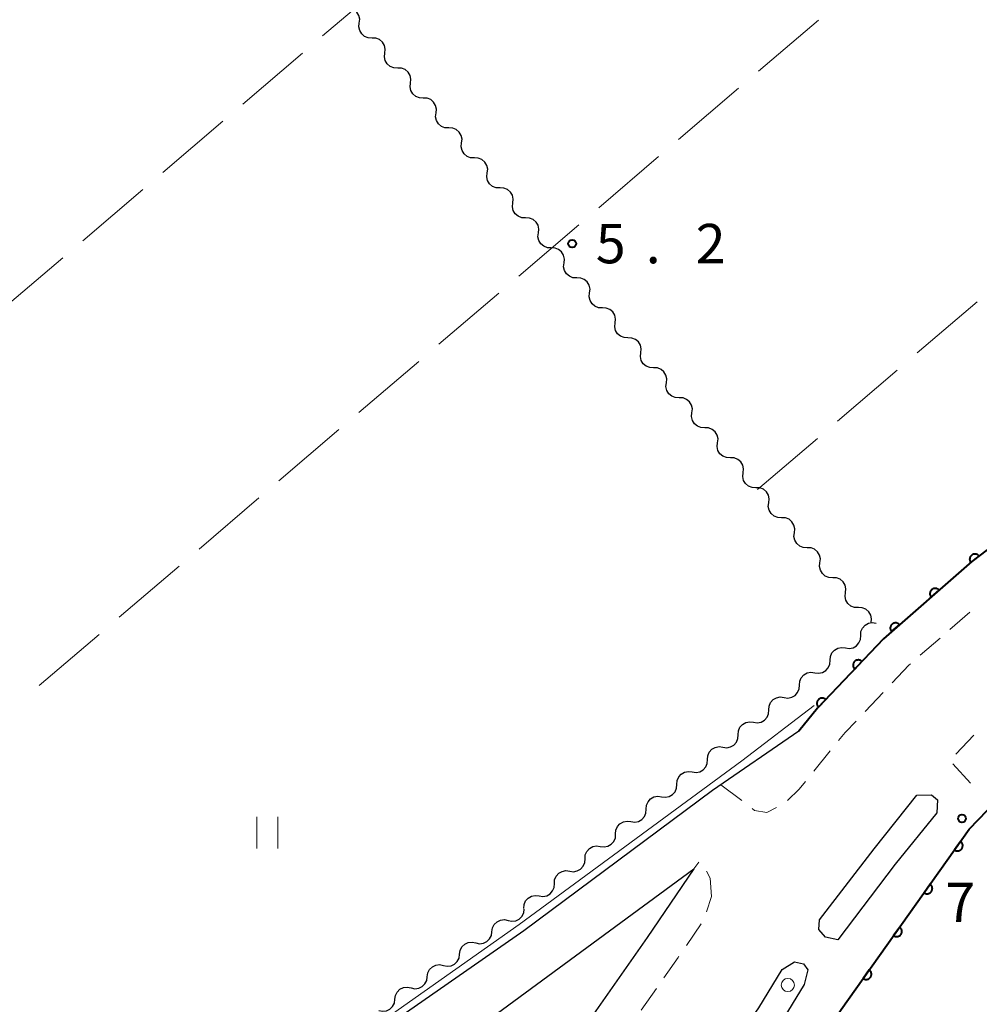
# Model space of a CAD drawing. Units: metres. Extents: x -74000 to -72000, y 40500 to 42000.
# Drawn here: x -72319 to -72228, y 41487 to 41581 of the extents above; entities that cross this region are included whole.
import ezdxf

# ---------------------------------------------------------------- set-up
doc = ezdxf.new("R2010")
doc.units = ezdxf.units.M
for name, color, linetype, lineweight in [('210100_道路縁(街区線)', 7, 'Continuous', 30), ('221300_歩道', 7, 'Continuous', 30), ('223800_並木', 7, 'Continuous', 30), ('510200_細流', 7, 'Continuous', 30), ('611100_コンクリート被覆(直落)', 7, 'Continuous', 30), ('630200_耕地界', 7, 'Continuous', 30), ('631100_田', 7, 'Continuous', 13), ('710200_等高線(主曲線)', 7, 'Continuous', 13), ('731100_標石を有しない標高点', 7, 'Continuous', 40), ('731200_図化機測定による標高点', 7, 'Continuous', 40)]:
    doc.layers.add(name, color=color, linetype=linetype, lineweight=lineweight)
doc.styles.add('Style-WORKING', font='MS Gothic.ttf')

msp = doc.modelspace()

# ---------------------------------------------------------------- linework, layer by layer
at = {"layer": '210100_道路縁(街区線)', "linetype": 'Continuous', "lineweight": 30, "flags": 128}
for points in [[(-72244.79, 41513), (-72253.01, 41507.36), (-72270.96, 41494), (-72293.28, 41478.46)], [(-72241.09, 41493.15), (-72242.25, 41493.38), (-72242.89, 41494.12), (-72242.82, 41495.04), (-72237.64, 41501.79), (-72233.58, 41506.89), (-72232.19, 41506.94), (-72231.61, 41506.45), (-72231.68, 41505.23), (-72235.64, 41500.34), (-72241.09, 41493.15)], [(-72331.33, 41443.62), (-72254.8, 41499.88)], [(-72254.8, 41499.88), (-72259.21, 41493.37), (-72265.89, 41483.85), (-72273.17, 41470.92), (-72277.07, 41462.04)], [(-72252.41, 41476.81), (-72253.23, 41476.42), (-72254.25, 41477.17), (-72254.27, 41478.55), (-72252.1, 41481.63), (-72248.59, 41486.66), (-72246.39, 41490.32), (-72245.2, 41491.03), (-72244.37, 41490.87), (-72243.94, 41490.28), (-72244.3, 41488.9), (-72246.57, 41485.14), (-72252.41, 41476.81)]]:
    msp.add_lwpolyline(points, dxfattribs=at)
at = {"layer": '221300_歩道', "linetype": 'Continuous', "lineweight": 13}
for p, q in [((-72230.424, 41522.676), (-72228.539, 41524.319)), ((-72233.25, 41520.212), (-72231.366, 41521.855)), ((-72238.502, 41514.864), (-72236.783, 41516.68)), ((-72228.152, 41512.612), (-72229.873, 41510.798)), ((-72243.384, 41509.178), (-72241.809, 41511.12)), ((-72230.152, 41509.887), (-72228.458, 41508.048)), ((-72252.22, 41507.9), (-72250.232, 41506.384)), ((-72254.321, 41500.53), (-72254.8, 41499.88)), ((-72253.572, 41495.795), (-72253.12, 41497.26)), ((-72255.497, 41492.607), (-72254.087, 41494.671)), ((-72259.786, 41486.454), (-72258.352, 41488.502))]:
    msp.add_line(p, q, dxfattribs=at)
at = {"layer": '221300_歩道', "linetype": 'Continuous', "lineweight": 13, "flags": 128}
for points in [[(-72235.923, 41517.587), (-72234.33, 41519.27), (-72234.192, 41519.39)], [(-72241.022, 41512.091), (-72240.39, 41512.87), (-72239.361, 41513.957)], [(-72245.881, 41506.389), (-72244.76, 41507.48), (-72244.171, 41508.207)], [(-72249.238, 41505.626), (-72249.02, 41505.46), (-72247.84, 41505.26), (-72246.917, 41505.716)], [(-72253.12, 41497.26), (-72253.22, 41499.01), (-72253.581, 41499.664)], [(-72257.635, 41489.526), (-72256.28, 41491.46), (-72256.202, 41491.574)]]:
    msp.add_lwpolyline(points, dxfattribs=at)
at = {"layer": '223800_並木', "linetype": 'Continuous', "lineweight": 13}
msp.add_circle((-72245.84, 41488.84), 0.625, dxfattribs=at)
at = {"layer": '510200_細流', "linetype": 'Continuous', "lineweight": 30, "flags": 128}
for points in [[(-72286.609, 41580.368), (-72286.568, 41580.732), (-72286.648, 41581.091), (-72286.837, 41581.405), (-72287.118, 41581.642), (-72287.46, 41581.777), (-72287.826, 41581.794)], [(-72285.392, 41578.941), (-72285.759, 41578.958), (-72286.1, 41579.093), (-72286.381, 41579.33), (-72286.571, 41579.645), (-72286.65, 41580.003), (-72286.609, 41580.368)], [(-72284.175, 41577.515), (-72284.134, 41577.88), (-72284.213, 41578.238), (-72284.403, 41578.552), (-72284.684, 41578.79), (-72285.025, 41578.924), (-72285.392, 41578.941)], [(-72282.958, 41576.089), (-72283.324, 41576.106), (-72283.666, 41576.241), (-72283.947, 41576.478), (-72284.136, 41576.792), (-72284.216, 41577.15), (-72284.175, 41577.515)], [(-72281.74, 41574.663), (-72281.7, 41575.028), (-72281.779, 41575.386), (-72281.968, 41575.7), (-72282.25, 41575.937), (-72282.591, 41576.072), (-72282.958, 41576.089)], [(-72280.523, 41573.236), (-72280.89, 41573.253), (-72281.231, 41573.388), (-72281.513, 41573.625), (-72281.702, 41573.94), (-72281.781, 41574.298), (-72281.74, 41574.663)], [(-72279.306, 41571.81), (-72279.265, 41572.175), (-72279.345, 41572.533), (-72279.534, 41572.848), (-72279.815, 41573.085), (-72280.156, 41573.22), (-72280.523, 41573.236)], [(-72278.089, 41570.384), (-72278.456, 41570.401), (-72278.797, 41570.536), (-72279.078, 41570.773), (-72279.268, 41571.087), (-72279.347, 41571.445), (-72279.306, 41571.81)], [(-72276.872, 41568.958), (-72276.831, 41569.323), (-72276.91, 41569.681), (-72277.1, 41569.995), (-72277.381, 41570.232), (-72277.722, 41570.367), (-72278.089, 41570.384)], [(-72275.655, 41567.532), (-72276.021, 41567.549), (-72276.363, 41567.683), (-72276.644, 41567.92), (-72276.833, 41568.235), (-72276.913, 41568.593), (-72276.872, 41568.958)], [(-72274.437, 41566.105), (-72274.397, 41566.47), (-72274.476, 41566.828), (-72274.665, 41567.143), (-72274.947, 41567.38), (-72275.288, 41567.515), (-72275.655, 41567.532)], [(-72273.22, 41564.679), (-72273.587, 41564.696), (-72273.928, 41564.831), (-72274.209, 41565.068), (-72274.399, 41565.382), (-72274.478, 41565.74), (-72274.437, 41566.105)], [(-72272.003, 41563.253), (-72271.962, 41563.618), (-72272.042, 41563.976), (-72272.231, 41564.29), (-72272.512, 41564.527), (-72272.853, 41564.662), (-72273.22, 41564.679)], [(-72270.786, 41561.827), (-72271.153, 41561.844), (-72271.494, 41561.978), (-72271.775, 41562.216), (-72271.964, 41562.53), (-72272.044, 41562.888), (-72272.003, 41563.253)], [(-72269.569, 41560.4), (-72269.528, 41560.765), (-72269.607, 41561.123), (-72269.797, 41561.438), (-72270.078, 41561.675), (-72270.419, 41561.81), (-72270.786, 41561.827)], [(-72268.352, 41558.974), (-72268.718, 41558.991), (-72269.06, 41559.126), (-72269.341, 41559.363), (-72269.53, 41559.677), (-72269.61, 41560.036), (-72269.569, 41560.4)], [(-72267.134, 41557.548), (-72267.093, 41557.913), (-72267.173, 41558.271), (-72267.362, 41558.585), (-72267.644, 41558.822), (-72267.985, 41558.957), (-72268.352, 41558.974)], [(-72265.917, 41556.122), (-72266.284, 41556.139), (-72266.625, 41556.274), (-72266.906, 41556.511), (-72267.096, 41556.825), (-72267.175, 41557.183), (-72267.134, 41557.548)], [(-72264.7, 41554.696), (-72264.659, 41555.06), (-72264.739, 41555.419), (-72264.928, 41555.733), (-72265.209, 41555.97), (-72265.55, 41556.105), (-72265.917, 41556.122)], [(-72263.483, 41553.269), (-72263.85, 41553.286), (-72264.191, 41553.421), (-72264.472, 41553.658), (-72264.661, 41553.973), (-72264.741, 41554.331), (-72264.7, 41554.696)], [(-72262.266, 41551.843), (-72262.225, 41552.208), (-72262.304, 41552.566), (-72262.494, 41552.88), (-72262.775, 41553.118), (-72263.116, 41553.252), (-72263.483, 41553.269)], [(-72261.049, 41550.417), (-72261.415, 41550.434), (-72261.756, 41550.569), (-72262.038, 41550.806), (-72262.227, 41551.12), (-72262.307, 41551.478), (-72262.266, 41551.843)], [(-72259.831, 41548.991), (-72259.79, 41549.356), (-72259.87, 41549.714), (-72260.059, 41550.028), (-72260.341, 41550.265), (-72260.682, 41550.4), (-72261.049, 41550.417)], [(-72258.614, 41547.564), (-72258.981, 41547.581), (-72259.322, 41547.716), (-72259.603, 41547.953), (-72259.793, 41548.268), (-72259.872, 41548.626), (-72259.831, 41548.991)], [(-72257.397, 41546.138), (-72257.356, 41546.503), (-72257.436, 41546.861), (-72257.625, 41547.176), (-72257.906, 41547.413), (-72258.247, 41547.548), (-72258.614, 41547.564)], [(-72256.18, 41544.712), (-72256.547, 41544.729), (-72256.888, 41544.864), (-72257.169, 41545.101), (-72257.358, 41545.415), (-72257.438, 41545.773), (-72257.397, 41546.138)], [(-72254.963, 41543.286), (-72254.922, 41543.651), (-72255.001, 41544.009), (-72255.191, 41544.323), (-72255.472, 41544.56), (-72255.813, 41544.695), (-72256.18, 41544.712)], [(-72253.745, 41541.86), (-72254.112, 41541.877), (-72254.453, 41542.011), (-72254.735, 41542.248), (-72254.924, 41542.563), (-72255.004, 41542.921), (-72254.963, 41543.286)], [(-72252.528, 41540.433), (-72252.487, 41540.798), (-72252.567, 41541.156), (-72252.756, 41541.471), (-72253.038, 41541.708), (-72253.379, 41541.843), (-72253.745, 41541.86)], [(-72251.311, 41539.007), (-72251.678, 41539.024), (-72252.019, 41539.159), (-72252.3, 41539.396), (-72252.49, 41539.71), (-72252.569, 41540.068), (-72252.528, 41540.433)], [(-72250.094, 41537.581), (-72250.053, 41537.946), (-72250.133, 41538.304), (-72250.322, 41538.618), (-72250.603, 41538.855), (-72250.944, 41538.99), (-72251.311, 41539.007)], [(-72248.877, 41536.155), (-72249.244, 41536.172), (-72249.585, 41536.306), (-72249.866, 41536.544), (-72250.055, 41536.858), (-72250.135, 41537.216), (-72250.094, 41537.581)], [(-72247.66, 41534.728), (-72247.619, 41535.093), (-72247.698, 41535.451), (-72247.888, 41535.766), (-72248.169, 41536.003), (-72248.51, 41536.138), (-72248.877, 41536.155)], [(-72246.442, 41533.302), (-72246.809, 41533.319), (-72247.15, 41533.454), (-72247.432, 41533.691), (-72247.621, 41534.005), (-72247.701, 41534.364), (-72247.66, 41534.728)], [(-72245.225, 41531.876), (-72245.184, 41532.241), (-72245.264, 41532.599), (-72245.453, 41532.913), (-72245.734, 41533.15), (-72246.076, 41533.285), (-72246.442, 41533.302)], [(-72244.008, 41530.45), (-72244.375, 41530.467), (-72244.716, 41530.602), (-72244.997, 41530.839), (-72245.187, 41531.153), (-72245.266, 41531.511), (-72245.225, 41531.876)], [(-72242.791, 41529.024), (-72242.75, 41529.388), (-72242.829, 41529.747), (-72243.019, 41530.061), (-72243.3, 41530.298), (-72243.641, 41530.433), (-72244.008, 41530.45)], [(-72241.574, 41527.597), (-72241.941, 41527.614), (-72242.282, 41527.749), (-72242.563, 41527.986), (-72242.752, 41528.301), (-72242.832, 41528.659), (-72242.791, 41529.024)], [(-72240.357, 41526.171), (-72240.316, 41526.536), (-72240.395, 41526.894), (-72240.584, 41527.208), (-72240.866, 41527.446), (-72241.207, 41527.58), (-72241.574, 41527.597)], [(-72239.139, 41524.745), (-72239.506, 41524.762), (-72239.847, 41524.897), (-72240.129, 41525.134), (-72240.318, 41525.448), (-72240.397, 41525.806), (-72240.357, 41526.171)], [(-72237.922, 41523.319), (-72237.881, 41523.684), (-72237.961, 41524.042), (-72238.15, 41524.356), (-72238.431, 41524.593), (-72238.773, 41524.728), (-72239.139, 41524.745)], [(-72238.913, 41522.096), (-72238.887, 41522.462), (-72238.743, 41522.799), (-72238.499, 41523.074), (-72238.18, 41523.256), (-72237.82, 41523.326), (-72237.456, 41523.276)], [(-72240.37, 41520.915), (-72240.006, 41520.865), (-72239.646, 41520.935), (-72239.327, 41521.117), (-72239.083, 41521.392), (-72238.939, 41521.729), (-72238.913, 41522.096)], [(-72241.827, 41519.735), (-72241.801, 41520.101), (-72241.657, 41520.439), (-72241.413, 41520.714), (-72241.094, 41520.895), (-72240.734, 41520.966), (-72240.37, 41520.915)], [(-72243.284, 41518.555), (-72242.92, 41518.505), (-72242.56, 41518.575), (-72242.241, 41518.756), (-72241.997, 41519.031), (-72241.853, 41519.369), (-72241.827, 41519.735)], [(-72244.741, 41517.375), (-72244.714, 41517.741), (-72244.571, 41518.079), (-72244.327, 41518.354), (-72244.008, 41518.535), (-72243.648, 41518.605), (-72243.284, 41518.555)], [(-72246.198, 41516.194), (-72245.834, 41516.144), (-72245.474, 41516.215), (-72245.155, 41516.396), (-72244.911, 41516.671), (-72244.767, 41517.008), (-72244.741, 41517.375)], [(-72247.655, 41515.014), (-72247.628, 41515.381), (-72247.485, 41515.718), (-72247.241, 41515.993), (-72246.921, 41516.174), (-72246.561, 41516.245), (-72246.198, 41516.194)], [(-72249.112, 41513.834), (-72248.748, 41513.784), (-72248.388, 41513.854), (-72248.069, 41514.035), (-72247.825, 41514.31), (-72247.681, 41514.648), (-72247.655, 41515.014)], [(-72250.569, 41512.654), (-72250.542, 41513.02), (-72250.399, 41513.358), (-72250.154, 41513.633), (-72249.835, 41513.814), (-72249.475, 41513.884), (-72249.112, 41513.834)], [(-72252.026, 41511.474), (-72251.662, 41511.423), (-72251.302, 41511.494), (-72250.983, 41511.675), (-72250.738, 41511.95), (-72250.595, 41512.288), (-72250.569, 41512.654)], [(-72253.483, 41510.293), (-72253.456, 41510.66), (-72253.313, 41510.997), (-72253.068, 41511.272), (-72252.749, 41511.454), (-72252.389, 41511.524), (-72252.026, 41511.474)], [(-72254.939, 41509.113), (-72254.576, 41509.063), (-72254.216, 41509.133), (-72253.897, 41509.314), (-72253.652, 41509.59), (-72253.509, 41509.927), (-72253.483, 41510.293)], [(-72256.396, 41507.933), (-72256.37, 41508.299), (-72256.227, 41508.637), (-72255.982, 41508.912), (-72255.663, 41509.093), (-72255.303, 41509.163), (-72254.939, 41509.113)], [(-72257.853, 41506.753), (-72257.49, 41506.703), (-72257.13, 41506.773), (-72256.811, 41506.954), (-72256.566, 41507.229), (-72256.423, 41507.567), (-72256.396, 41507.933)], [(-72259.31, 41505.573), (-72259.284, 41505.939), (-72259.141, 41506.276), (-72258.896, 41506.552), (-72258.577, 41506.733), (-72258.217, 41506.803), (-72257.853, 41506.753)], [(-72260.767, 41504.392), (-72260.404, 41504.342), (-72260.044, 41504.412), (-72259.724, 41504.594), (-72259.48, 41504.869), (-72259.337, 41505.206), (-72259.31, 41505.573)], [(-72262.224, 41503.212), (-72262.198, 41503.578), (-72262.054, 41503.916), (-72261.81, 41504.191), (-72261.491, 41504.372), (-72261.131, 41504.443), (-72260.767, 41504.392)], [(-72263.681, 41502.032), (-72263.317, 41501.982), (-72262.957, 41502.052), (-72262.638, 41502.233), (-72262.394, 41502.508), (-72262.251, 41502.846), (-72262.224, 41503.212)], [(-72265.138, 41500.852), (-72265.112, 41501.218), (-72264.968, 41501.556), (-72264.724, 41501.831), (-72264.405, 41502.012), (-72264.045, 41502.082), (-72263.681, 41502.032)], [(-72266.595, 41499.672), (-72266.231, 41499.621), (-72265.871, 41499.692), (-72265.552, 41499.873), (-72265.308, 41500.148), (-72265.165, 41500.485), (-72265.138, 41500.852)], [(-72268.052, 41498.491), (-72268.026, 41498.858), (-72267.882, 41499.195), (-72267.638, 41499.47), (-72267.319, 41499.651), (-72266.959, 41499.722), (-72266.595, 41499.672)], [(-72269.509, 41497.311), (-72269.145, 41497.261), (-72268.785, 41497.331), (-72268.466, 41497.512), (-72268.222, 41497.787), (-72268.078, 41498.125), (-72268.052, 41498.491)], [(-72270.966, 41496.131), (-72270.94, 41496.497), (-72270.796, 41496.835), (-72270.552, 41497.11), (-72270.233, 41497.291), (-72269.873, 41497.361), (-72269.509, 41497.311)], [(-72272.451, 41494.987), (-72272.091, 41494.911), (-72271.727, 41494.955), (-72271.396, 41495.113), (-72271.132, 41495.369), (-72270.965, 41495.696), (-72270.912, 41496.059)], [(-72273.989, 41493.916), (-72273.936, 41494.279), (-72273.769, 41494.605), (-72273.505, 41494.862), (-72273.174, 41495.02), (-72272.81, 41495.064), (-72272.451, 41494.987)], [(-72275.528, 41492.844), (-72275.169, 41492.768), (-72274.804, 41492.812), (-72274.473, 41492.969), (-72274.209, 41493.226), (-72274.042, 41493.552), (-72273.989, 41493.916)], [(-72277.066, 41491.772), (-72277.013, 41492.136), (-72276.846, 41492.462), (-72276.582, 41492.719), (-72276.251, 41492.876), (-72275.887, 41492.92), (-72275.528, 41492.844)], [(-72278.605, 41490.701), (-72278.246, 41490.624), (-72277.881, 41490.668), (-72277.55, 41490.826), (-72277.287, 41491.083), (-72277.119, 41491.409), (-72277.066, 41491.772)], [(-72280.143, 41489.629), (-72280.091, 41489.992), (-72279.923, 41490.319), (-72279.659, 41490.575), (-72279.328, 41490.733), (-72278.964, 41490.777), (-72278.605, 41490.701)], [(-72281.682, 41488.557), (-72281.323, 41488.481), (-72280.959, 41488.525), (-72280.627, 41488.683), (-72280.364, 41488.939), (-72280.196, 41489.266), (-72280.143, 41489.629)], [(-72283.22, 41487.486), (-72283.168, 41487.849), (-72283, 41488.175), (-72282.737, 41488.432), (-72282.405, 41488.59), (-72282.041, 41488.634), (-72281.682, 41488.557)], [(-72284.759, 41486.414), (-72284.4, 41486.338), (-72284.036, 41486.382), (-72283.704, 41486.539), (-72283.441, 41486.796), (-72283.273, 41487.122), (-72283.22, 41487.486)]]:
    msp.add_lwpolyline(points, dxfattribs=at)
at = {"layer": '611100_コンクリート被覆(直落)', "linetype": 'Continuous', "lineweight": 40, "flags": 128}
for points in [[(-72153.17, 41583.64), (-72154.48, 41582.66), (-72195.35, 41553.69), (-72218.25, 41536.8), (-72228.34, 41529.13), (-72236.75, 41521.79), (-72243.02, 41515.18), (-72244.79, 41513)], [(-72263.82, 41444.13), (-72255.85, 41462.27), (-72249.51, 41473.53), (-72240.77, 41486.51), (-72228.6, 41503.66), (-72220.72, 41511.82), (-72213.24, 41519.37), (-72193.59, 41535.03), (-72185.94, 41540.68), (-72143.94, 41570.5), (-72132.38, 41556.43)]]:
    msp.add_lwpolyline(points, dxfattribs=at)
for points in [[(-72228.45, 41529.046), (-72227.654, 41529.651), (-72227.683, 41529.685), (-72227.713, 41529.716), (-72227.746, 41529.744), (-72227.782, 41529.769), (-72227.819, 41529.791), (-72227.859, 41529.81), (-72227.9, 41529.825), (-72227.942, 41529.836), (-72227.985, 41529.845), (-72228.029, 41529.848), (-72228.072, 41529.849), (-72228.115, 41529.845), (-72228.159, 41529.837), (-72228.201, 41529.826), (-72228.242, 41529.811), (-72228.281, 41529.793), (-72228.319, 41529.772), (-72228.355, 41529.747), (-72228.389, 41529.718), (-72228.419, 41529.688), (-72228.447, 41529.655), (-72228.473, 41529.619), (-72228.495, 41529.582), (-72228.513, 41529.542), (-72228.529, 41529.501), (-72228.54, 41529.459), (-72228.548, 41529.416), (-72228.552, 41529.372), (-72228.552, 41529.329), (-72228.548, 41529.286), (-72228.541, 41529.242), (-72228.53, 41529.2), (-72228.515, 41529.159), (-72228.497, 41529.12), (-72228.475, 41529.082)], [(-72232.212, 41525.751), (-72231.458, 41526.409), (-72231.489, 41526.44), (-72231.521, 41526.469), (-72231.556, 41526.495), (-72231.593, 41526.518), (-72231.632, 41526.537), (-72231.673, 41526.553), (-72231.715, 41526.566), (-72231.757, 41526.573), (-72231.801, 41526.579), (-72231.845, 41526.579), (-72231.888, 41526.577), (-72231.931, 41526.57), (-72231.974, 41526.56), (-72232.015, 41526.546), (-72232.055, 41526.529), (-72232.093, 41526.508), (-72232.129, 41526.484), (-72232.164, 41526.456), (-72232.195, 41526.426), (-72232.224, 41526.393), (-72232.25, 41526.359), (-72232.273, 41526.321), (-72232.292, 41526.282), (-72232.308, 41526.242), (-72232.321, 41526.2), (-72232.329, 41526.157), (-72232.334, 41526.114), (-72232.334, 41526.07), (-72232.332, 41526.026), (-72232.325, 41525.983), (-72232.315, 41525.941), (-72232.301, 41525.9), (-72232.284, 41525.859), (-72232.263, 41525.822), (-72232.239, 41525.785)], [(-72235.979, 41522.463), (-72235.225, 41523.121), (-72235.256, 41523.153), (-72235.288, 41523.181), (-72235.323, 41523.207), (-72235.36, 41523.23), (-72235.399, 41523.249), (-72235.44, 41523.265), (-72235.482, 41523.278), (-72235.524, 41523.286), (-72235.568, 41523.292), (-72235.612, 41523.292), (-72235.655, 41523.29), (-72235.698, 41523.283), (-72235.741, 41523.272), (-72235.782, 41523.259), (-72235.822, 41523.241), (-72235.86, 41523.22), (-72235.896, 41523.196), (-72235.931, 41523.169), (-72235.963, 41523.138), (-72235.991, 41523.105), (-72236.017, 41523.071), (-72236.04, 41523.034), (-72236.059, 41522.995), (-72236.075, 41522.954), (-72236.088, 41522.912), (-72236.096, 41522.87), (-72236.101, 41522.826), (-72236.102, 41522.782), (-72236.1, 41522.739), (-72236.093, 41522.696), (-72236.082, 41522.653), (-72236.068, 41522.612), (-72236.051, 41522.572), (-72236.03, 41522.534), (-72236.006, 41522.498)], [(-72239.486, 41518.905), (-72238.798, 41519.631), (-72238.831, 41519.66), (-72238.867, 41519.685), (-72238.903, 41519.707), (-72238.943, 41519.727), (-72238.984, 41519.742), (-72239.026, 41519.754), (-72239.068, 41519.763), (-72239.112, 41519.767), (-72239.155, 41519.768), (-72239.199, 41519.764), (-72239.242, 41519.758), (-72239.284, 41519.747), (-72239.326, 41519.733), (-72239.366, 41519.716), (-72239.404, 41519.694), (-72239.439, 41519.67), (-72239.473, 41519.643), (-72239.505, 41519.612), (-72239.534, 41519.579), (-72239.559, 41519.543), (-72239.581, 41519.507), (-72239.601, 41519.467), (-72239.616, 41519.427), (-72239.628, 41519.385), (-72239.637, 41519.342), (-72239.641, 41519.299), (-72239.643, 41519.255), (-72239.639, 41519.211), (-72239.633, 41519.168), (-72239.622, 41519.126), (-72239.607, 41519.085), (-72239.59, 41519.045), (-72239.568, 41519.006), (-72239.544, 41518.971), (-72239.517, 41518.937)], [(-72242.927, 41515.278), (-72242.239, 41516.003), (-72242.272, 41516.032), (-72242.308, 41516.057), (-72242.344, 41516.08), (-72242.384, 41516.099), (-72242.425, 41516.114), (-72242.467, 41516.127), (-72242.509, 41516.135), (-72242.553, 41516.139), (-72242.596, 41516.141), (-72242.64, 41516.137), (-72242.683, 41516.131), (-72242.725, 41516.12), (-72242.767, 41516.105), (-72242.807, 41516.088), (-72242.845, 41516.066), (-72242.88, 41516.042), (-72242.914, 41516.015), (-72242.946, 41515.984), (-72242.975, 41515.951), (-72243, 41515.916), (-72243.022, 41515.879), (-72243.042, 41515.84), (-72243.057, 41515.799), (-72243.069, 41515.757), (-72243.078, 41515.714), (-72243.082, 41515.671), (-72243.084, 41515.627), (-72243.08, 41515.583), (-72243.074, 41515.54), (-72243.063, 41515.498), (-72243.048, 41515.457), (-72243.031, 41515.417), (-72243.009, 41515.379), (-72242.985, 41515.343), (-72242.958, 41515.309)], [(-72229.418, 41502.507), (-72229.997, 41501.692), (-72229.96, 41501.668), (-72229.921, 41501.648), (-72229.882, 41501.631), (-72229.84, 41501.617), (-72229.797, 41501.608), (-72229.754, 41501.602), (-72229.711, 41501.599), (-72229.667, 41501.601), (-72229.623, 41501.606), (-72229.581, 41501.616), (-72229.539, 41501.628), (-72229.499, 41501.645), (-72229.46, 41501.665), (-72229.423, 41501.688), (-72229.388, 41501.715), (-72229.356, 41501.744), (-72229.327, 41501.775), (-72229.3, 41501.81), (-72229.276, 41501.847), (-72229.256, 41501.886), (-72229.239, 41501.925), (-72229.225, 41501.967), (-72229.216, 41502.009), (-72229.21, 41502.053), (-72229.207, 41502.096), (-72229.209, 41502.14), (-72229.214, 41502.183), (-72229.224, 41502.226), (-72229.236, 41502.268), (-72229.253, 41502.308), (-72229.273, 41502.347), (-72229.296, 41502.384), (-72229.323, 41502.419), (-72229.352, 41502.45), (-72229.383, 41502.48)], [(-72232.312, 41498.43), (-72232.89, 41497.614), (-72232.853, 41497.59), (-72232.815, 41497.57), (-72232.775, 41497.553), (-72232.733, 41497.54), (-72232.691, 41497.53), (-72232.648, 41497.524), (-72232.604, 41497.521), (-72232.561, 41497.524), (-72232.517, 41497.528), (-72232.474, 41497.538), (-72232.433, 41497.551), (-72232.392, 41497.567), (-72232.354, 41497.588), (-72232.317, 41497.61), (-72232.282, 41497.637), (-72232.25, 41497.666), (-72232.22, 41497.698), (-72232.193, 41497.733), (-72232.169, 41497.77), (-72232.149, 41497.808), (-72232.132, 41497.848), (-72232.119, 41497.889), (-72232.109, 41497.932), (-72232.103, 41497.975), (-72232.1, 41498.019), (-72232.103, 41498.062), (-72232.107, 41498.106), (-72232.117, 41498.149), (-72232.13, 41498.19), (-72232.146, 41498.23), (-72232.167, 41498.269), (-72232.189, 41498.306), (-72232.216, 41498.341), (-72232.245, 41498.373), (-72232.277, 41498.403)], [(-72235.205, 41494.352), (-72235.784, 41493.537), (-72235.747, 41493.513), (-72235.708, 41493.493), (-72235.669, 41493.476), (-72235.627, 41493.462), (-72235.585, 41493.453), (-72235.541, 41493.446), (-72235.498, 41493.444), (-72235.454, 41493.446), (-72235.411, 41493.451), (-72235.368, 41493.461), (-72235.326, 41493.473), (-72235.286, 41493.49), (-72235.247, 41493.51), (-72235.21, 41493.533), (-72235.175, 41493.56), (-72235.144, 41493.589), (-72235.114, 41493.62), (-72235.087, 41493.655), (-72235.063, 41493.692), (-72235.043, 41493.731), (-72235.026, 41493.77), (-72235.012, 41493.812), (-72235.003, 41493.854), (-72234.997, 41493.898), (-72234.994, 41493.941), (-72234.996, 41493.984), (-72235.001, 41494.028), (-72235.011, 41494.071), (-72235.023, 41494.113), (-72235.04, 41494.153), (-72235.06, 41494.192), (-72235.083, 41494.229), (-72235.11, 41494.264), (-72235.139, 41494.295), (-72235.17, 41494.325)], [(-72238.099, 41490.274), (-72238.677, 41489.459), (-72238.64, 41489.435), (-72238.602, 41489.415), (-72238.562, 41489.398), (-72238.521, 41489.384), (-72238.478, 41489.375), (-72238.435, 41489.369), (-72238.391, 41489.366), (-72238.348, 41489.369), (-72238.304, 41489.373), (-72238.261, 41489.383), (-72238.22, 41489.395), (-72238.18, 41489.412), (-72238.141, 41489.432), (-72238.104, 41489.455), (-72238.069, 41489.482), (-72238.037, 41489.511), (-72238.007, 41489.543), (-72237.98, 41489.577), (-72237.956, 41489.614), (-72237.936, 41489.653), (-72237.92, 41489.692), (-72237.906, 41489.734), (-72237.897, 41489.777), (-72237.89, 41489.82), (-72237.888, 41489.863), (-72237.89, 41489.907), (-72237.894, 41489.95), (-72237.905, 41489.993), (-72237.917, 41490.035), (-72237.934, 41490.075), (-72237.954, 41490.114), (-72237.977, 41490.151), (-72238.003, 41490.186), (-72238.032, 41490.218), (-72238.064, 41490.247)]]:
    msp.add_lwpolyline(points, close=True, dxfattribs=at)
at = {"layer": '630200_耕地界', "linetype": 'Continuous', "lineweight": 13}
for p, q in [((-72242.926, 41580.655), (-72248.628, 41575.784)), ((-72297.699, 41572.643), (-72291.995, 41577.513)), ((-72250.529, 41574.16), (-72256.232, 41569.289)), ((-72305.304, 41566.149), (-72299.6, 41571.019)), ((-72258.133, 41567.665), (-72263.836, 41562.794)), ((-72312.909, 41559.656), (-72307.205, 41564.526)), ((-72265.736, 41561.17), (-72271.439, 41556.299)), ((-72320.514, 41553.163), (-72314.811, 41558.033)), ((-72273.34, 41554.675), (-72279.043, 41549.804)), ((-72233.531, 41548.98), (-72227.832, 41553.855)), ((-72280.944, 41548.18), (-72286.646, 41543.309)), ((-72241.131, 41542.48), (-72235.431, 41547.355)), ((-72288.547, 41541.685), (-72294.25, 41536.814)), ((-72248.73, 41535.98), (-72243.031, 41540.855)), ((-72296.151, 41535.19), (-72301.854, 41530.319)), ((-72303.755, 41528.696), (-72309.457, 41523.824)), ((-72311.358, 41522.201), (-72317.061, 41517.329))]:
    msp.add_line(p, q, dxfattribs=at)
at = {"layer": '630200_耕地界', "linetype": 'Continuous', "lineweight": 13, "flags": 128}
msp.add_lwpolyline([(-72290.094, 41579.136), (-72287.29, 41581.53), (-72284.392, 41584.008)], dxfattribs=at)
at = {"layer": '631100_田', "linetype": 'Continuous', "lineweight": 13}
for p, q in [((-72296.36, 41501.84), (-72296.36, 41504.84)), ((-72294.36, 41501.84), (-72294.36, 41504.84))]:
    msp.add_line(p, q, dxfattribs=at)
at = {"layer": '710200_等高線(主曲線)', "linetype": 'Continuous', "lineweight": 13, "elevation": 6, "flags": 128}
msp.add_lwpolyline([(-72243.35, 41515.43), (-72250.23, 41510.18), (-72271.4, 41494.61), (-72301.51, 41473.35), (-72315.01, 41463.44), (-72331.46, 41451.35), (-72333.21, 41450.27), (-72335.47, 41450.21), (-72338.29, 41451.44), (-72340.95, 41454.7), (-72349.21, 41464.95), (-72356.01, 41473.14), (-72360.11, 41477.86), (-72361.05, 41478.2)], dxfattribs=at)
at = {"layer": '731100_標石を有しない標高点', "linetype": 'Continuous', "lineweight": 40}
msp.add_circle((-72229.28, 41504.68, 7.3), 0.375, dxfattribs=at)
at = {"layer": '731200_図化機測定による標高点', "linetype": 'Continuous', "lineweight": 40}
msp.add_circle((-72266.36, 41559.38, 5.2), 0.375, dxfattribs=at)

# ---------------------------------------------------------------- texts
at = {"layer": '731100_標石を有しない標高点', "linetype": 'Continuous', "lineweight": 40, "style": 'Style-WORKING'}
msp.add_text('7', height=3.75, dxfattribs=at).set_placement((-72230.86, 41494.83, -9.999))
at = {"layer": '731200_図化機測定による標高点', "linetype": 'Continuous', "lineweight": 40, "style": 'Style-WORKING'}
for s, p in [('5', (-72264.11, 41557.51, -9.999)), ('2', (-72254.61, 41557.51, -9.999)), ('.', (-72259.36, 41557.51, -9.999))]:
    msp.add_text(s, height=3.75, dxfattribs=at).set_placement(p)

doc.saveas('drawing.dxf')
